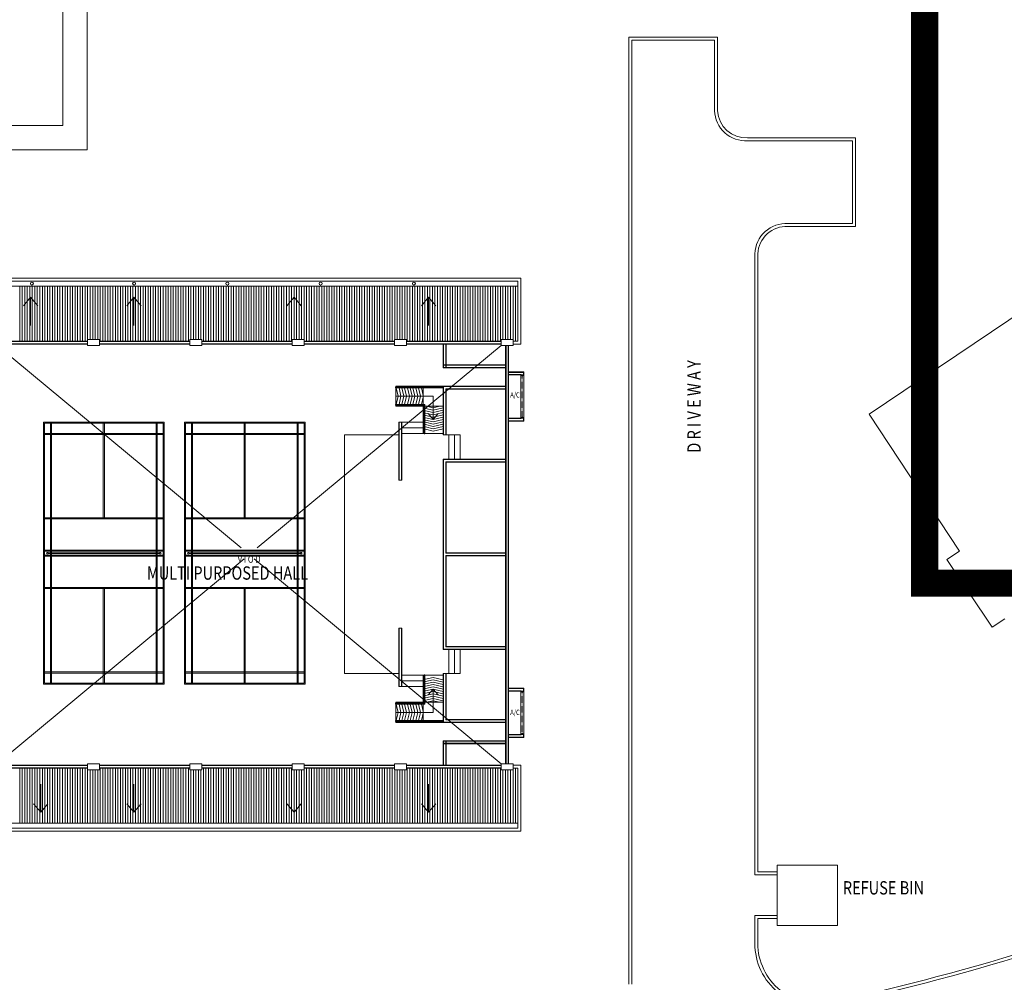
# Model space of a CAD drawing. Units: millimetres. Extents: x 5199748 to 5739018, y -597840 to -209471.
# Drawn here: x 5488279 to 5537181, y -472408 to -424611 of the extents above; entities that cross this region are included whole.
import ezdxf

# ---------------------------------------------------------------- set-up
doc = ezdxf.new("R2010")
doc.units = ezdxf.units.MM
doc.header["$LTSCALE"] = 2
doc.header["$MEASUREMENT"] = 0
doc.linetypes.add('DASHED2', pattern=[0.375, 0.25, -0.125])
doc.layers.get('0').update_dxf_attribs({"color": 8, "linetype": 'CONTINUOUS', "lineweight": 9})
doc.layers.add('BDIM200', color=8, linetype='CONTINUOUS', lineweight=9)
doc.styles.add('ARIAL', font='ARIAL.TTF', dxfattribs={"width": 0.8})
doc.linetypes.add('FENCE', pattern='A,0.4,-0.2,["/",Standard,S=0.15,R=0,X=-0.1,Y=-0.05],-0.15', length=0.75)

msp = doc.modelspace()

# ---------------------------------------------------------------- linework, layer by layer
at = {"lineweight": 9, "ltscale": 25}
for p, q in [((5490423, -429868, 105519), (5490423, -416761, 105519)), ((5491623, -431068, 105519), (5491623, -416761, 105519)), ((5468462, -429868, 11016), (5490423, -429868, 11016)), ((5475462, -431068, 11016), (5491623, -431068, 11016)), ((5488280, -440571), (5488280, -437846)), ((5488405, -440571), (5488405, -437846)), ((5488530, -440571), (5488530, -437846)), ((5488655, -440571), (5488655, -437846)), ((5488780, -440571), (5488780, -437846)), ((5488905, -440571), (5488905, -437846)), ((5489030, -440571), (5489030, -437846)), ((5489155, -440571), (5489155, -437846)), ((5489280, -440571), (5489280, -437846)), ((5489405, -440571), (5489405, -437846)), ((5489530, -440571), (5489530, -437846)), ((5489655, -440571), (5489655, -437846)), ((5489780, -440571), (5489780, -437846)), ((5489905, -440571), (5489905, -437846)), ((5490030, -440571), (5490030, -437846)), ((5490155, -440571), (5490155, -437846)), ((5490280, -440571), (5490280, -437846)), ((5490405, -440571), (5490405, -437846)), ((5490530, -440571), (5490530, -437846)), ((5490655, -440571), (5490655, -437846)), ((5490780, -440571), (5490780, -437846)), ((5490905, -440571), (5490905, -437846)), ((5491030, -440571), (5491030, -437846)), ((5491155, -440571), (5491155, -437846)), ((5491280, -440571), (5491280, -437846)), ((5491405, -440571), (5491405, -437846)), ((5491530, -440571), (5491530, -437846)), ((5491655, -440495), (5491655, -437846)), ((5491780, -440495), (5491780, -437846)), ((5491905, -440495), (5491905, -437846)), ((5492030, -440495), (5492030, -437846)), ((5492155, -440495), (5492155, -437846)), ((5492280, -440571), (5492280, -437846)), ((5492405, -440571), (5492405, -437846)), ((5492530, -440571), (5492530, -437846)), ((5492655, -440571), (5492655, -437846)), ((5492780, -440571), (5492780, -437846)), ((5492905, -440571), (5492905, -437846)), ((5493030, -440571), (5493030, -437846)), ((5493155, -440571), (5493155, -437846)), ((5493280, -440571), (5493280, -437846)), ((5493405, -440571), (5493405, -437846)), ((5493530, -440571), (5493530, -437846)), ((5493655, -440571), (5493655, -437846)), ((5493780, -440571), (5493780, -437846)), ((5493905, -440571), (5493905, -437846)), ((5494030, -440571), (5494030, -437846)), ((5494155, -440571), (5494155, -437846)), ((5494280, -440571), (5494280, -437846)), ((5494405, -440571), (5494405, -437846)), ((5494530, -440571), (5494530, -437846)), ((5494655, -440571), (5494655, -437846)), ((5494780, -440571), (5494780, -437846)), ((5494905, -440571), (5494905, -437846)), ((5495030, -440571), (5495030, -437846)), ((5495155, -440571), (5495155, -437846)), ((5495280, -440571), (5495280, -437846)), ((5495405, -440571), (5495405, -437846)), ((5495530, -440571), (5495530, -437846)), ((5495655, -440571), (5495655, -437846)), ((5495780, -440571), (5495780, -437846)), ((5495905, -440571), (5495905, -437846)), ((5496030, -440571), (5496030, -437846)), ((5496155, -440571), (5496155, -437846)), ((5496280, -440571), (5496280, -437846)), ((5496405, -440571), (5496405, -437846)), ((5496530, -440571), (5496530, -437846)), ((5496655, -440571), (5496655, -437846)), ((5496780, -440495), (5496780, -437846)), ((5496905, -440495), (5496905, -437846)), ((5497030, -440495), (5497030, -437846)), ((5497155, -440495), (5497155, -437846)), ((5497280, -440495), (5497280, -437846)), ((5497405, -440571), (5497405, -437846)), ((5497530, -440571), (5497530, -437846)), ((5497655, -440571), (5497655, -437846)), ((5497780, -440571), (5497780, -437846)), ((5497905, -440571), (5497905, -437846)), ((5498030, -440571), (5498030, -437846)), ((5498155, -440571), (5498155, -437846)), ((5498280, -440571), (5498280, -437846)), ((5498405, -440571), (5498405, -437846)), ((5498530, -440571), (5498530, -437846)), ((5498655, -440571), (5498655, -437846)), ((5498780, -440571), (5498780, -437846)), ((5498905, -440571), (5498905, -437846)), ((5499030, -440571), (5499030, -437846)), ((5499155, -440571), (5499155, -437846)), ((5499280, -440571), (5499280, -437846)), ((5499405, -440571), (5499405, -437846)), ((5499530, -440571), (5499530, -437846)), ((5499655, -440571), (5499655, -437846)), ((5499780, -440571), (5499780, -437846)), ((5499905, -440571), (5499905, -437846)), ((5500030, -440571), (5500030, -437846)), ((5500155, -440571), (5500155, -437846)), ((5500280, -440571), (5500280, -437846)), ((5500405, -440571), (5500405, -437846)), ((5500530, -440571), (5500530, -437846)), ((5500655, -440571), (5500655, -437846)), ((5500780, -440571), (5500780, -437846)), ((5500905, -440571), (5500905, -437846)), ((5501030, -440571), (5501030, -437846)), ((5501155, -440571), (5501155, -437846)), ((5501280, -440571), (5501280, -437846)), ((5501405, -440571), (5501405, -437846)), ((5501530, -440571), (5501530, -437846)), ((5501655, -440571), (5501655, -437846)), ((5501780, -440571), (5501780, -437846)), ((5501905, -440495), (5501905, -437846)), ((5502030, -440495), (5502030, -437846)), ((5502155, -440495), (5502155, -437846)), ((5502280, -440495), (5502280, -437846)), ((5502405, -440495), (5502405, -437846)), ((5502530, -440571), (5502530, -437846)), ((5502655, -440571), (5502655, -437846)), ((5502780, -440571), (5502780, -437846)), ((5502905, -440571), (5502905, -437846)), ((5503030, -440571), (5503030, -437846)), ((5503155, -440571), (5503155, -437846)), ((5503280, -440571), (5503280, -437846)), ((5503405, -440571), (5503405, -437846)), ((5503530, -440571), (5503530, -437846)), ((5503655, -440571), (5503655, -437846)), ((5503780, -440571), (5503780, -437846)), ((5503905, -440571), (5503905, -437846)), ((5504030, -440571), (5504030, -437846)), ((5504155, -440571), (5504155, -437846)), ((5504280, -440571), (5504280, -437846)), ((5504405, -440571), (5504405, -437846)), ((5504530, -440571), (5504530, -437846)), ((5504655, -440571), (5504655, -437846)), ((5504780, -440571), (5504780, -437846)), ((5504905, -440571), (5504905, -437846)), ((5505030, -440571), (5505030, -437846)), ((5505155, -440571), (5505155, -437846)), ((5505280, -440571), (5505280, -437846)), ((5505405, -440571), (5505405, -437846)), ((5505530, -440571), (5505530, -437846)), ((5505655, -440571), (5505655, -437846)), ((5505780, -440571), (5505780, -437846)), ((5505905, -440571), (5505905, -437846)), ((5506030, -440571), (5506030, -437846)), ((5506155, -440571), (5506155, -437846)), ((5506280, -440571), (5506280, -437846)), ((5506405, -440571), (5506405, -437846)), ((5506530, -440571), (5506530, -437846)), ((5506655, -440571), (5506655, -437846)), ((5506780, -440571), (5506780, -437846)), ((5506905, -440495), (5506905, -437846)), ((5507030, -440495), (5507030, -437846)), ((5507155, -440495), (5507155, -437846)), ((5507280, -440495), (5507280, -437846)), ((5507405, -440495), (5507405, -437846)), ((5507530, -440571), (5507530, -437846)), ((5507655, -440571), (5507655, -437846)), ((5507780, -440571), (5507780, -437846)), ((5507905, -440571), (5507905, -437846)), ((5508030, -440571), (5508030, -437846)), ((5508155, -440571), (5508155, -437846)), ((5508280, -440571), (5508280, -437846)), ((5508405, -440571), (5508405, -437846)), ((5508530, -440571), (5508530, -437846)), ((5508655, -440571), (5508655, -437846)), ((5508780, -440571), (5508780, -437846)), ((5508905, -440571), (5508905, -437846)), ((5509030, -440571), (5509030, -437846)), ((5509155, -440571), (5509155, -437846)), ((5509280, -440571), (5509280, -437846)), ((5509405, -440571), (5509405, -437846)), ((5509530, -440571), (5509530, -437846)), ((5509655, -440571), (5509655, -437846)), ((5509780, -440571), (5509780, -437846)), ((5509905, -440571), (5509905, -437846)), ((5510030, -440571), (5510030, -437846)), ((5510155, -440571), (5510155, -437846)), ((5510280, -440571), (5510280, -437846)), ((5510405, -440571), (5510405, -437846)), ((5510530, -440571), (5510530, -437846)), ((5510655, -440571), (5510655, -437846)), ((5510780, -440571), (5510780, -437846)), ((5510905, -440571), (5510905, -437846)), ((5511030, -440571), (5511030, -437846)), ((5511155, -440571), (5511155, -437846)), ((5511280, -440571), (5511280, -437846)), ((5511405, -440571), (5511405, -437846)), ((5511530, -440571), (5511530, -437846)), ((5511655, -440571), (5511655, -437846)), ((5511780, -440571), (5511780, -437846)), ((5511905, -440571), (5511905, -437846)), ((5512030, -440571), (5512030, -437846)), ((5512155, -440571), (5512155, -437846)), ((5512280, -440495), (5512280, -437846)), ((5512405, -440495), (5512405, -437846)), ((5512530, -440495), (5512530, -437846)), ((5512655, -440495), (5512655, -437846)), ((5512780, -440495), (5512780, -437846)), ((5512905, -440571), (5512905, -437846)), ((5488820, -438393), (5488464, -438812)), ((5489176, -438812), (5488820, -438393)), ((5488820, -439661), (5488820, -438393)), ((5493955, -438393), (5493599, -438812)), ((5494311, -438812), (5493955, -438393)), ((5493955, -439661), (5493955, -438393)), ((5501903, -438393), (5501547, -438812)), ((5502259, -438812), (5501903, -438393)), ((5501903, -439661), (5501903, -438393)), ((5508587, -438393), (5508231, -438812)), ((5508943, -438812), (5508587, -438393)), ((5508587, -439661), (5508587, -438393)), ((5488820, -439788), (5488820, -439171)), ((5493955, -439788), (5493955, -439171)), ((5501903, -439788), (5501903, -439171)), ((5508587, -439788), (5508587, -439171)), ((5488280, -461779), (5488280, -464505)), ((5488405, -461779), (5488405, -464505)), ((5488530, -461779), (5488530, -464505)), ((5488655, -461779), (5488655, -464505)), ((5488780, -461779), (5488780, -464505)), ((5488905, -461779), (5488905, -464505)), ((5489030, -461779), (5489030, -464505)), ((5489155, -461779), (5489155, -464505)), ((5489280, -461779), (5489280, -464505)), ((5489405, -461779), (5489405, -464505)), ((5489530, -461779), (5489530, -464505)), ((5489655, -461779), (5489655, -464505)), ((5489780, -461779), (5489780, -464505)), ((5489905, -461779), (5489905, -464505)), ((5490030, -461779), (5490030, -464505)), ((5490155, -461779), (5490155, -464505)), ((5490280, -461779), (5490280, -464505)), ((5490405, -461779), (5490405, -464505)), ((5490530, -461779), (5490530, -464505)), ((5490655, -461779), (5490655, -464505)), ((5490780, -461779), (5490780, -464505)), ((5490905, -461779), (5490905, -464505)), ((5491030, -461779), (5491030, -464505)), ((5491155, -461779), (5491155, -464505)), ((5491280, -461779), (5491280, -464505)), ((5491405, -461779), (5491405, -464505)), ((5491530, -461779), (5491530, -464505)), ((5491655, -461856), (5491655, -464505)), ((5491780, -461856), (5491780, -464505)), ((5491905, -461856), (5491905, -464505)), ((5492030, -461856), (5492030, -464505)), ((5492155, -461856), (5492155, -464505)), ((5492280, -461779), (5492280, -464505)), ((5492405, -461779), (5492405, -464505)), ((5492530, -461779), (5492530, -464505)), ((5492655, -461779), (5492655, -464505)), ((5492780, -461779), (5492780, -464505)), ((5492905, -461779), (5492905, -464505)), ((5493030, -461779), (5493030, -464505)), ((5493155, -461779), (5493155, -464505)), ((5493280, -461779), (5493280, -464505)), ((5493405, -461779), (5493405, -464505)), ((5493530, -461779), (5493530, -464505)), ((5493655, -461779), (5493655, -464505)), ((5493780, -461779), (5493780, -464505)), ((5493905, -461779), (5493905, -464505)), ((5494030, -461779), (5494030, -464505)), ((5494155, -461779), (5494155, -464505)), ((5494280, -461779), (5494280, -464505)), ((5494405, -461779), (5494405, -464505)), ((5494530, -461779), (5494530, -464505)), ((5494655, -461779), (5494655, -464505)), ((5494780, -461779), (5494780, -464505)), ((5494905, -461779), (5494905, -464505)), ((5495030, -461779), (5495030, -464505)), ((5495155, -461779), (5495155, -464505)), ((5495280, -461779), (5495280, -464505)), ((5495405, -461779), (5495405, -464505)), ((5495530, -461779), (5495530, -464505)), ((5495655, -461779), (5495655, -464505)), ((5495780, -461779), (5495780, -464505)), ((5495905, -461779), (5495905, -464505)), ((5496030, -461779), (5496030, -464505)), ((5496155, -461779), (5496155, -464505)), ((5496280, -461779), (5496280, -464505)), ((5496405, -461779), (5496405, -464505)), ((5496530, -461779), (5496530, -464505)), ((5496655, -461779), (5496655, -464505)), ((5496780, -461856), (5496780, -464505)), ((5496905, -461856), (5496905, -464505)), ((5497030, -461856), (5497030, -464505)), ((5497155, -461856), (5497155, -464505)), ((5497280, -461856), (5497280, -464505)), ((5497405, -461779), (5497405, -464505)), ((5497530, -461779), (5497530, -464505)), ((5497655, -461779), (5497655, -464505)), ((5497780, -461779), (5497780, -464505)), ((5497905, -461779), (5497905, -464505)), ((5498030, -461779), (5498030, -464505)), ((5498155, -461779), (5498155, -464505)), ((5498280, -461779), (5498280, -464505)), ((5498405, -461779), (5498405, -464505)), ((5498530, -461779), (5498530, -464505)), ((5498655, -461779), (5498655, -464505)), ((5498780, -461779), (5498780, -464505)), ((5498905, -461779), (5498905, -464505)), ((5499030, -461779), (5499030, -464505)), ((5499155, -461779), (5499155, -464505)), ((5499280, -461779), (5499280, -464505)), ((5499405, -461779), (5499405, -464505)), ((5499530, -461779), (5499530, -464505)), ((5499655, -461779), (5499655, -464505)), ((5499780, -461779), (5499780, -464505)), ((5499905, -461779), (5499905, -464505)), ((5500030, -461779), (5500030, -464505)), ((5500155, -461779), (5500155, -464505)), ((5500280, -461779), (5500280, -464505)), ((5500405, -461779), (5500405, -464505)), ((5500530, -461779), (5500530, -464505)), ((5500655, -461779), (5500655, -464505)), ((5500780, -461779), (5500780, -464505)), ((5500905, -461779), (5500905, -464505)), ((5501030, -461779), (5501030, -464505)), ((5501155, -461779), (5501155, -464505)), ((5501280, -461779), (5501280, -464505)), ((5501405, -461779), (5501405, -464505)), ((5501530, -461779), (5501530, -464505)), ((5501655, -461779), (5501655, -464505)), ((5501780, -461779), (5501780, -464505)), ((5501905, -461856), (5501905, -464505)), ((5502030, -461856), (5502030, -464505)), ((5502155, -461856), (5502155, -464505)), ((5502280, -461856), (5502280, -464505)), ((5502405, -461856), (5502405, -464505)), ((5502530, -461779), (5502530, -464505)), ((5502655, -461779), (5502655, -464505)), ((5502780, -461779), (5502780, -464505)), ((5502905, -461779), (5502905, -464505)), ((5503030, -461779), (5503030, -464505)), ((5503155, -461779), (5503155, -464505)), ((5503280, -461779), (5503280, -464505)), ((5503405, -461779), (5503405, -464505)), ((5503530, -461779), (5503530, -464505)), ((5503655, -461779), (5503655, -464505)), ((5503780, -461779), (5503780, -464505)), ((5503905, -461779), (5503905, -464505)), ((5504030, -461779), (5504030, -464505)), ((5504155, -461779), (5504155, -464505)), ((5504280, -461779), (5504280, -464505)), ((5504405, -461779), (5504405, -464505)), ((5504530, -461779), (5504530, -464505)), ((5504655, -461779), (5504655, -464505)), ((5504780, -461779), (5504780, -464505)), ((5504905, -461779), (5504905, -464505)), ((5505030, -461779), (5505030, -464505)), ((5505155, -461779), (5505155, -464505)), ((5505280, -461779), (5505280, -464505)), ((5505405, -461779), (5505405, -464505)), ((5505530, -461779), (5505530, -464505)), ((5505655, -461779), (5505655, -464505)), ((5505780, -461779), (5505780, -464505)), ((5505905, -461779), (5505905, -464505)), ((5506030, -461779), (5506030, -464505)), ((5506155, -461779), (5506155, -464505)), ((5506280, -461779), (5506280, -464505)), ((5506405, -461779), (5506405, -464505)), ((5506530, -461779), (5506530, -464505)), ((5506655, -461779), (5506655, -464505)), ((5506780, -461779), (5506780, -464505)), ((5506905, -461856), (5506905, -464505)), ((5507030, -461856), (5507030, -464505)), ((5507155, -461856), (5507155, -464505)), ((5507280, -461856), (5507280, -464505)), ((5507405, -461856), (5507405, -464505)), ((5507530, -461779), (5507530, -464505)), ((5507655, -461779), (5507655, -464505)), ((5507780, -461779), (5507780, -464505)), ((5507905, -461779), (5507905, -464505)), ((5508030, -461779), (5508030, -464505)), ((5508155, -461779), (5508155, -464505)), ((5508280, -461779), (5508280, -464505)), ((5508405, -461779), (5508405, -464505)), ((5508530, -461779), (5508530, -464505)), ((5508655, -461779), (5508655, -464505)), ((5508780, -461779), (5508780, -464505)), ((5508905, -461779), (5508905, -464505)), ((5509030, -461779), (5509030, -464505)), ((5509155, -461779), (5509155, -464505)), ((5509280, -461779), (5509280, -464505)), ((5509405, -461779), (5509405, -464505)), ((5509530, -461779), (5509530, -464505)), ((5509655, -461779), (5509655, -464505)), ((5509780, -461779), (5509780, -464505)), ((5509905, -461779), (5509905, -464505)), ((5510030, -461779), (5510030, -464505)), ((5510155, -461779), (5510155, -464505)), ((5510280, -461779), (5510280, -464505)), ((5510405, -461779), (5510405, -464505)), ((5510530, -461779), (5510530, -464505)), ((5510655, -461779), (5510655, -464505)), ((5510780, -461779), (5510780, -464505)), ((5510905, -461779), (5510905, -464505)), ((5511030, -461779), (5511030, -464505)), ((5511155, -461779), (5511155, -464505)), ((5511280, -461779), (5511280, -464505)), ((5511405, -461779), (5511405, -464505)), ((5511530, -461779), (5511530, -464505)), ((5511655, -461779), (5511655, -464505)), ((5511780, -461779), (5511780, -464505)), ((5511905, -461779), (5511905, -464505)), ((5512030, -461779), (5512030, -464505)), ((5512155, -461779), (5512155, -464505)), ((5512280, -461856), (5512280, -464505)), ((5512405, -461856), (5512405, -464505)), ((5512530, -461856), (5512530, -464505)), ((5512655, -461856), (5512655, -464505)), ((5512780, -461856), (5512780, -464505)), ((5512905, -461779), (5512905, -464505)), ((5489325, -462563), (5489325, -463180)), ((5493955, -462563), (5493955, -463180)), ((5501903, -462563), (5501903, -463180)), ((5508587, -462563), (5508587, -463180)), ((5489325, -462690), (5489325, -463958)), ((5493955, -462690), (5493955, -463958)), ((5501903, -462690), (5501903, -463958)), ((5508587, -462690), (5508587, -463958)), ((5489325, -463958), (5488969, -463539)), ((5489681, -463539), (5489325, -463958)), ((5493955, -463958), (5493599, -463539)), ((5494311, -463539), (5493955, -463958)), ((5501903, -463958), (5501547, -463539)), ((5502259, -463539), (5501903, -463958)), ((5508587, -463958), (5508231, -463539)), ((5508943, -463539), (5508587, -463958))]:
    msp.add_line(p, q, dxfattribs=at)
at = {"lineweight": 9}
for p, q in [((5518538, -425479), (5518538, -466925)), ((5522938, -425479), (5518538, -425479)), ((5518688, -425629), (5518688, -467075)), ((5522788, -425629), (5518688, -425629)), ((5522788, -425629), (5522788, -429143)), ((5522938, -425479), (5522938, -429138)), ((5530461, -444194), (5554243, -428213)), ((5529788, -430479), (5524429, -430479)), ((5529638, -430629), (5524433, -430629)), ((5529638, -430629), (5529638, -434729)), ((5529788, -430479), (5529788, -434879)), ((5529638, -434729), (5526438, -434729)), ((5529788, -434879), (5526438, -434879)), ((5524788, -436229), (5524788, -467075)), ((5524938, -436233), (5524938, -466925)), ((5479843, -437445), (5513163, -437445)), ((5479843, -437445), (5513163, -437445)), ((5513013, -440571), (5513013, -437595)), ((5513013, -440571), (5513013, -437595)), ((5513163, -437445), (5513163, -440721)), ((5513163, -437445), (5513163, -440721)), ((5487168, -440570), (5491648, -440570)), ((5487168, -440589), (5491648, -440589)), ((5492248, -440495), (5491648, -440495)), ((5491648, -440495), (5491648, -440795)), ((5492248, -440795), (5492248, -440495)), ((5492248, -440570), (5496728, -440570)), ((5492248, -440589), (5496728, -440589)), ((5497328, -440495), (5496728, -440495)), ((5496728, -440495), (5496728, -440795)), ((5497328, -440795), (5497328, -440495)), ((5497328, -440570), (5501808, -440570)), ((5497328, -440589), (5501808, -440589)), ((5502408, -440495), (5501808, -440495)), ((5501808, -440495), (5501808, -440795)), ((5502408, -440795), (5502408, -440495)), ((5502408, -440570), (5506888, -440570)), ((5502408, -440589), (5506888, -440589)), ((5507488, -440495), (5506888, -440495)), ((5506888, -440495), (5506888, -440795)), ((5507488, -440795), (5507488, -440495)), ((5507488, -440570), (5512188, -440570)), ((5507488, -440589), (5512188, -440589)), ((5512788, -440495), (5512188, -440495)), ((5512188, -440495), (5512188, -440795)), ((5512788, -440795), (5512788, -440495)), ((5512788, -440571), (5513013, -440571)), ((5487168, -440701), (5491648, -440701)), ((5491648, -440720), (5487168, -440720)), ((5491648, -440795), (5492248, -440795)), ((5492248, -440701), (5496728, -440701)), ((5496728, -440720), (5492248, -440720)), ((5496728, -440795), (5497328, -440795)), ((5497328, -440701), (5501808, -440701)), ((5501808, -440720), (5497328, -440720)), ((5501808, -440795), (5502408, -440795)), ((5502408, -440701), (5506888, -440701)), ((5506888, -440720), (5502408, -440720)), ((5506888, -440795), (5507488, -440795)), ((5507488, -440701), (5512188, -440701)), ((5512188, -440720), (5507488, -440720)), ((5509313, -440682), (5509313, -441901)), ((5509332, -441901), (5509332, -440682)), ((5509444, -441901), (5509444, -440682)), ((5509463, -441901), (5509463, -440682)), ((5512188, -440795), (5512788, -440795)), ((5512413, -461556), (5512413, -440795)), ((5512432, -440795), (5512432, -461556)), ((5512544, -440795), (5512544, -461556)), ((5512563, -440795), (5512563, -461556)), ((5513163, -440721), (5512788, -440721)), ((5512432, -441751), (5509313, -441751)), ((5512432, -441770), (5509313, -441770)), ((5512432, -441882), (5509313, -441882)), ((5509313, -441901), (5512432, -441901)), ((5512544, -442121), (5513294, -442121)), ((5512544, -442233), (5513182, -442233)), ((5512563, -442102), (5513313, -442102)), ((5512563, -442252), (5513163, -442252)), ((5513163, -442252), (5513163, -444402)), ((5513313, -442252), (5513163, -442252)), ((5513163, -442252), (5513163, -442277)), ((5513213, -442277), (5513163, -442277)), ((5513182, -442233), (5513182, -442252)), ((5513213, -442302), (5513213, -442277)), ((5513263, -442302), (5513213, -442302)), ((5513313, -442277), (5513263, -442277)), ((5513263, -442302), (5513263, -442277)), ((5513294, -442121), (5513294, -442252)), ((5513313, -442102), (5513313, -444552)), ((5513313, -442277), (5513313, -442252)), ((5509313, -442806), (5506963, -442806)), ((5506974, -442856), (5506963, -442806)), ((5509313, -442856), (5506963, -442856)), ((5509313, -442896), (5506963, -442896)), ((5507078, -443306), (5506983, -442896)), ((5507112, -442856), (5507101, -442806)), ((5507216, -443306), (5507122, -442896)), ((5507251, -442856), (5507239, -442806)), ((5507354, -443306), (5507260, -442896)), ((5507389, -442856), (5507377, -442806)), ((5507493, -443306), (5507398, -442896)), ((5507527, -442856), (5507516, -442806)), ((5507631, -443306), (5507536, -442896)), ((5507665, -442856), (5507654, -442806)), ((5507769, -443306), (5507675, -442896)), ((5507804, -442856), (5507792, -442806)), ((5507907, -443306), (5507813, -442896)), ((5507942, -442856), (5507930, -442806)), ((5508046, -443306), (5507951, -442896)), ((5508080, -442856), (5508069, -442806)), ((5508184, -443306), (5508089, -442896)), ((5508218, -442856), (5508207, -442806)), ((5508313, -443264), (5508228, -442896)), ((5509313, -442806), (5509313, -445231)), ((5509313, -442806), (5512432, -442806)), ((5509332, -445231), (5509332, -442825)), ((5509332, -442825), (5512432, -442825)), ((5509444, -445231), (5509444, -442937)), ((5509444, -442937), (5512432, -442937)), ((5509463, -445231), (5509463, -442956)), ((5509463, -442956), (5512432, -442956)), ((5506963, -443306), (5508812, -443306)), ((5507078, -443306), (5506983, -443716)), ((5507216, -443306), (5507122, -443716)), ((5507354, -443306), (5507260, -443716)), ((5507493, -443306), (5507398, -443716)), ((5507631, -443306), (5507536, -443716)), ((5507769, -443306), (5507675, -443716)), ((5507907, -443306), (5507813, -443716)), ((5508046, -443306), (5507951, -443716)), ((5508184, -443306), (5508089, -443716)), ((5508313, -443348), (5508228, -443716)), ((5508812, -443306), (5508813, -444459)), ((5508403, -443716), (5506963, -443716)), ((5508363, -443756), (5506963, -443756)), ((5506974, -443756), (5506963, -443806)), ((5508313, -443806), (5506963, -443806)), ((5507112, -443756), (5507101, -443806)), ((5507251, -443756), (5507239, -443806)), ((5507389, -443756), (5507377, -443806)), ((5507527, -443756), (5507516, -443806)), ((5507665, -443756), (5507654, -443806)), ((5507804, -443756), (5507792, -443806)), ((5507942, -443756), (5507930, -443806)), ((5508080, -443756), (5508069, -443806)), ((5508219, -443756), (5508207, -443806)), ((5508313, -443806), (5508363, -443806)), ((5508363, -443894), (5508313, -443882)), ((5508363, -444009), (5508313, -443998)), ((5508403, -443806), (5509313, -443806)), ((5508813, -443998), (5508438, -443911)), ((5508813, -444113), (5508438, -444026)), ((5508813, -443882), (5508480, -443806)), ((5508813, -443882), (5509145, -443806)), ((5508813, -443998), (5509313, -443882)), ((5508813, -444113), (5509313, -443998)), ((5508363, -444124), (5508313, -444113)), ((5508363, -444240), (5508313, -444228)), ((5508363, -444355), (5508313, -444343)), ((5508363, -444470), (5508313, -444459)), ((5508813, -444228), (5508438, -444142)), ((5508813, -444343), (5508438, -444257)), ((5508813, -444459), (5508438, -444372)), ((5508813, -444574), (5508438, -444488)), ((5508562, -444171), (5508813, -444459)), ((5508813, -444228), (5509313, -444113)), ((5509063, -444171), (5508813, -444459)), ((5508813, -444343), (5509313, -444228)), ((5508813, -444459), (5509313, -444343)), ((5508813, -444574), (5509313, -444459)), ((5512544, -444421), (5513182, -444421)), ((5512563, -444402), (5513163, -444402)), ((5513213, -444377), (5513163, -444377)), ((5513163, -444402), (5513163, -444377)), ((5513313, -444402), (5513163, -444402)), ((5513182, -444402), (5513182, -444421)), ((5513263, -444352), (5513213, -444352)), ((5513213, -444352), (5513213, -444377)), ((5513263, -444352), (5513263, -444377)), ((5513313, -444377), (5513263, -444377)), ((5513294, -444402), (5513294, -444533)), ((5513313, -444377), (5513313, -444402)), ((5534953, -450994), (5530461, -444194)), ((5489458, -457600), (5489458, -444600)), ((5489458, -444600), (5495458, -444600)), ((5489508, -444650), (5489508, -457550)), ((5495408, -444650), (5489508, -444650)), ((5489808, -457550), (5489808, -444650)), ((5489858, -444650), (5489858, -457550)), ((5492433, -449350), (5492433, -444650)), ((5492483, -444650), (5492483, -449350)), ((5495058, -457550), (5495058, -444650)), ((5495108, -444650), (5495108, -457550)), ((5495408, -457550), (5495408, -444650)), ((5495458, -444600), (5495458, -457600)), ((5496458, -457600), (5496458, -444600)), ((5496458, -444600), (5502458, -444600)), ((5496508, -444650), (5496508, -457550)), ((5502408, -444650), (5496508, -444650)), ((5496808, -457550), (5496808, -444650)), ((5496858, -444650), (5496858, -457550)), ((5499433, -449350), (5499433, -444650)), ((5499483, -444650), (5499483, -449350)), ((5502058, -457550), (5502058, -444650)), ((5502108, -444650), (5502108, -457550)), ((5502408, -457550), (5502408, -444650)), ((5502458, -444600), (5502458, -457600)), ((5507113, -444596), (5507113, -447481)), ((5507263, -444596), (5507113, -444596)), ((5507132, -444596), (5507132, -447481)), ((5507244, -447481), (5507244, -444596)), ((5507263, -447481), (5507263, -444596)), ((5508313, -444596), (5507263, -444596)), ((5508313, -444876), (5507263, -444876)), ((5508363, -444586), (5508313, -444574)), ((5508363, -444701), (5508313, -444689)), ((5508363, -444816), (5508313, -444805)), ((5508363, -444932), (5508313, -444920)), ((5508813, -444689), (5508438, -444603)), ((5508813, -444805), (5508438, -444718)), ((5508813, -444920), (5508438, -444834)), ((5508813, -445035), (5508438, -444949)), ((5508813, -444689), (5509313, -444574)), ((5508813, -444805), (5509313, -444689)), ((5508813, -444920), (5509313, -444805)), ((5508813, -445035), (5509313, -444920)), ((5512544, -444533), (5513294, -444533)), ((5512563, -444552), (5513313, -444552)), ((5489508, -445150), (5495408, -445150)), ((5495408, -445200), (5489508, -445200)), ((5496508, -445150), (5502408, -445150)), ((5502408, -445200), (5496508, -445200)), ((5504413, -445231), (5507113, -445231)), ((5504413, -457081), (5504413, -445231)), ((5508313, -445156), (5507263, -445156)), ((5509313, -445156), (5508313, -445156)), ((5510153, -445231), (5509313, -445231)), ((5509593, -445231), (5509593, -446431)), ((5509873, -445231), (5509873, -446431)), ((5510153, -445231), (5510153, -446431)), ((5509313, -455881), (5509313, -446431)), ((5512432, -446431), (5509313, -446431)), ((5509332, -446450), (5509332, -455862)), ((5512432, -446450), (5509332, -446450)), ((5509444, -446562), (5509444, -451100)), ((5512432, -446562), (5509444, -446562)), ((5509463, -446581), (5509463, -451081)), ((5512432, -446581), (5509463, -446581)), ((5507263, -447481), (5507113, -447481)), ((5489508, -449350), (5495408, -449350)), ((5495408, -449400), (5489508, -449400)), ((5496508, -449350), (5502408, -449350)), ((5502408, -449400), (5496508, -449400)), ((5489508, -450950), (5495408, -450950)), ((5495408, -451000), (5489508, -451000)), ((5489508, -451200), (5495408, -451200)), ((5495408, -451250), (5489508, -451250)), ((5489695, -451085), (5495221, -451085)), ((5489695, -451085), (5495221, -451085)), ((5495221, -451115), (5489695, -451115)), ((5495221, -451115), (5489695, -451115)), ((5496508, -450950), (5502408, -450950)), ((5502408, -451000), (5496508, -451000)), ((5496508, -451200), (5502408, -451200)), ((5502408, -451250), (5496508, -451250)), ((5496695, -451085), (5502221, -451085)), ((5496695, -451085), (5502221, -451085)), ((5502221, -451115), (5496695, -451115)), ((5502221, -451115), (5496695, -451115)), ((5512432, -451100), (5509444, -451100)), ((5509444, -451212), (5509444, -455750)), ((5512432, -451212), (5509444, -451212)), ((5512413, -451081), (5509463, -451081)), ((5509463, -451231), (5509463, -455731)), ((5512413, -451231), (5509463, -451231)), ((5534330, -451411), (5534953, -450994)), ((5536583, -454776), (5534330, -451411)), ((5489508, -452800), (5495408, -452800)), ((5496508, -452800), (5502408, -452800)), ((5495408, -452850), (5489508, -452850)), ((5492433, -457550), (5492433, -452850)), ((5492483, -452850), (5492483, -457550)), ((5502408, -452850), (5496508, -452850)), ((5499433, -457550), (5499433, -452850)), ((5499483, -452850), (5499483, -457550)), ((5537206, -454359), (5536583, -454776)), ((5507113, -457716), (5507113, -454831)), ((5507263, -454831), (5507113, -454831)), ((5507132, -457716), (5507132, -454831)), ((5507244, -454831), (5507244, -457716)), ((5507263, -454831), (5507263, -457716)), ((5512432, -455750), (5509444, -455750)), ((5512432, -455731), (5509463, -455731)), ((5512432, -455881), (5509313, -455881)), ((5512432, -455862), (5509332, -455862)), ((5509593, -457081), (5509593, -455881)), ((5509873, -457081), (5509873, -455881)), ((5510153, -457081), (5510153, -455881)), ((5489508, -457000), (5495408, -457000)), ((5495408, -457050), (5489508, -457050)), ((5496508, -457000), (5502408, -457000)), ((5502408, -457050), (5496508, -457050)), ((5507113, -457081), (5504413, -457081)), ((5508313, -457156), (5507263, -457156)), ((5509313, -457156), (5508313, -457156)), ((5509313, -459506), (5509313, -457081)), ((5510153, -457081), (5509313, -457081)), ((5509332, -457081), (5509332, -459487)), ((5509444, -457081), (5509444, -459375)), ((5509463, -457081), (5509463, -459356)), ((5495458, -457600), (5489458, -457600)), ((5489508, -457550), (5495408, -457550)), ((5502458, -457600), (5496458, -457600)), ((5496508, -457550), (5502408, -457550)), ((5507263, -457716), (5507113, -457716)), ((5508313, -457436), (5507263, -457436)), ((5508313, -457716), (5507263, -457716)), ((5508363, -457380), (5508313, -457391)), ((5508363, -457495), (5508313, -457507)), ((5508363, -457610), (5508313, -457622)), ((5508813, -457276), (5508438, -457362)), ((5508813, -457391), (5508438, -457478)), ((5508813, -457507), (5508438, -457593)), ((5508813, -457622), (5508438, -457708)), ((5508813, -457276), (5509313, -457391)), ((5508813, -457391), (5509313, -457507)), ((5508813, -457507), (5509313, -457622)), ((5508813, -457622), (5509313, -457737)), ((5508363, -457726), (5508313, -457737)), ((5508363, -457841), (5508313, -457852)), ((5508363, -457956), (5508313, -457968)), ((5508363, -458072), (5508313, -458083)), ((5508363, -458187), (5508313, -458198)), ((5508813, -457737), (5508438, -457824)), ((5508813, -457852), (5508438, -457939)), ((5508813, -457968), (5508438, -458054)), ((5508813, -458083), (5508438, -458170)), ((5508813, -458198), (5508438, -458285)), ((5508562, -458140), (5508813, -457852)), ((5508812, -459006), (5508813, -457852)), ((5508813, -457737), (5509313, -457852)), ((5508813, -457852), (5509313, -457968)), ((5509063, -458141), (5508813, -457852)), ((5508813, -457968), (5509313, -458083)), ((5508813, -458083), (5509313, -458198)), ((5508813, -458198), (5509313, -458314)), ((5512544, -457816), (5513294, -457816)), ((5512544, -457928), (5513182, -457928)), ((5512563, -457797), (5513313, -457797)), ((5512563, -457947), (5513163, -457947)), ((5513163, -460097), (5513163, -457947)), ((5513313, -457947), (5513163, -457947)), ((5513163, -457947), (5513163, -457972)), ((5513213, -457972), (5513163, -457972)), ((5513182, -457947), (5513182, -457928)), ((5513213, -457997), (5513213, -457972)), ((5513263, -457997), (5513213, -457997)), ((5513313, -457972), (5513263, -457972)), ((5513263, -457997), (5513263, -457972)), ((5513294, -457947), (5513294, -457816)), ((5513313, -460247), (5513313, -457797)), ((5513313, -457972), (5513313, -457947)), ((5508313, -458506), (5506963, -458506)), ((5506974, -458556), (5506963, -458506)), ((5508363, -458556), (5506963, -458556)), ((5508403, -458596), (5506963, -458596)), ((5507078, -459006), (5506983, -458596)), ((5507112, -458556), (5507101, -458506)), ((5507216, -459006), (5507122, -458596)), ((5507251, -458556), (5507239, -458506)), ((5507354, -459006), (5507260, -458596)), ((5507389, -458556), (5507377, -458506)), ((5507493, -459006), (5507398, -458596)), ((5507527, -458556), (5507516, -458506)), ((5507631, -459006), (5507536, -458596)), ((5507665, -458556), (5507654, -458506)), ((5507769, -459006), (5507675, -458596)), ((5507804, -458556), (5507792, -458506)), ((5507907, -459006), (5507813, -458596)), ((5507942, -458556), (5507930, -458506)), ((5508046, -459006), (5507951, -458596)), ((5508080, -458556), (5508069, -458506)), ((5508184, -459006), (5508089, -458596)), ((5508219, -458556), (5508207, -458506)), ((5508313, -458964), (5508228, -458596)), ((5508363, -458302), (5508313, -458314)), ((5508363, -458417), (5508313, -458429)), ((5508313, -458506), (5508363, -458506)), ((5508403, -458506), (5509313, -458506)), ((5508813, -458314), (5508438, -458400)), ((5508813, -458429), (5508480, -458506)), ((5508813, -458314), (5509313, -458429)), ((5508813, -458429), (5509145, -458506)), ((5506963, -459006), (5508812, -459006)), ((5507078, -459006), (5506983, -459416)), ((5507216, -459006), (5507122, -459416)), ((5507354, -459006), (5507260, -459416)), ((5507493, -459006), (5507398, -459416)), ((5507631, -459006), (5507536, -459416)), ((5507769, -459006), (5507675, -459416)), ((5507907, -459006), (5507813, -459416)), ((5508046, -459006), (5507951, -459416)), ((5508184, -459006), (5508089, -459416)), ((5508313, -459048), (5508228, -459416)), ((5509313, -459416), (5506963, -459416)), ((5509313, -459456), (5506963, -459456)), ((5506974, -459456), (5506963, -459506)), ((5509313, -459506), (5506963, -459506)), ((5507112, -459456), (5507101, -459506)), ((5507251, -459456), (5507239, -459506)), ((5507389, -459456), (5507377, -459506)), ((5507527, -459456), (5507516, -459506)), ((5507665, -459456), (5507654, -459506)), ((5507804, -459456), (5507792, -459506)), ((5507942, -459456), (5507930, -459506)), ((5508080, -459456), (5508069, -459506)), ((5508218, -459456), (5508207, -459506)), ((5509313, -459506), (5512432, -459506)), ((5509332, -459487), (5512432, -459487)), ((5509444, -459375), (5512432, -459375)), ((5509463, -459356), (5512432, -459356)), ((5512544, -460116), (5513182, -460116)), ((5512563, -460097), (5513163, -460097)), ((5513213, -460072), (5513163, -460072)), ((5513163, -460097), (5513163, -460072)), ((5513313, -460097), (5513163, -460097)), ((5513182, -460116), (5513182, -460097)), ((5513263, -460047), (5513213, -460047)), ((5513213, -460047), (5513213, -460072)), ((5513263, -460047), (5513263, -460072)), ((5513313, -460072), (5513263, -460072)), ((5513294, -460228), (5513294, -460097)), ((5513313, -460072), (5513313, -460097)), ((5509313, -461629), (5509313, -460410)), ((5509313, -460410), (5512413, -460410)), ((5512432, -460429), (5509313, -460429)), ((5512432, -460541), (5509313, -460541)), ((5512413, -460560), (5509313, -460560)), ((5509332, -460410), (5509332, -461629)), ((5509444, -460410), (5509444, -461629)), ((5509463, -460410), (5509463, -461629)), ((5512544, -460228), (5513294, -460228)), ((5512563, -460247), (5513313, -460247)), ((5487168, -461629), (5491648, -461629)), ((5491648, -461856), (5491648, -461556)), ((5491648, -461556), (5492248, -461556)), ((5492248, -461556), (5492248, -461856)), ((5492248, -461629), (5496728, -461629)), ((5496728, -461856), (5496728, -461556)), ((5496728, -461556), (5497328, -461556)), ((5497328, -461556), (5497328, -461856)), ((5497328, -461629), (5501808, -461629)), ((5501808, -461856), (5501808, -461556)), ((5501808, -461556), (5502408, -461556)), ((5502408, -461556), (5502408, -461856)), ((5502408, -461629), (5506888, -461629)), ((5506888, -461856), (5506888, -461556)), ((5506888, -461556), (5507488, -461556)), ((5507488, -461556), (5507488, -461856)), ((5507488, -461629), (5512188, -461629)), ((5512188, -461856), (5512188, -461556)), ((5512188, -461556), (5512788, -461556)), ((5512788, -461556), (5512788, -461856)), ((5512788, -461630), (5513163, -461630)), ((5513163, -461630), (5513163, -464905)), ((5487168, -461648), (5491648, -461648)), ((5491648, -461760), (5487168, -461760)), ((5491648, -461779), (5487168, -461779)), ((5492248, -461856), (5491648, -461856)), ((5492248, -461648), (5496728, -461648)), ((5496728, -461760), (5492248, -461760)), ((5496728, -461779), (5492248, -461779)), ((5497328, -461856), (5496728, -461856)), ((5497328, -461648), (5501808, -461648)), ((5501808, -461760), (5497328, -461760)), ((5501808, -461779), (5497328, -461779)), ((5502408, -461856), (5501808, -461856)), ((5502408, -461648), (5506888, -461648)), ((5506888, -461760), (5502408, -461760)), ((5506888, -461779), (5502408, -461779)), ((5507488, -461856), (5506888, -461856)), ((5507488, -461648), (5512188, -461648)), ((5512188, -461760), (5507488, -461760)), ((5512188, -461779), (5507488, -461779)), ((5512788, -461856), (5512188, -461856)), ((5512788, -461780), (5513013, -461780)), ((5513013, -461780), (5513013, -464755)), ((5513163, -464905), (5479843, -464905)), ((5518538, -464775), (5518538, -472498)), ((5518688, -464794), (5518688, -472498)), ((5525895, -466925), (5524938, -466925)), ((5528895, -466586), (5525895, -466586)), ((5525895, -469586), (5525895, -466586)), ((5528895, -469586), (5528895, -466586)), ((5525895, -467075), (5524788, -467075)), ((5524788, -469098), (5524788, -470470)), ((5525895, -469098), (5524788, -469098)), ((5524938, -469248), (5524938, -470470)), ((5525895, -469248), (5524938, -469248)), ((5528895, -469586), (5525895, -469586))]:
    msp.add_line(p, q, dxfattribs=at)
at = {"lineweight": 9, "extrusion": (0.004711, 1.16842e-07, 0.999989)}
for p, q in [((5513013, -437595), (5479993, -437595)), ((5513013, -437595), (5479993, -437595)), ((5513013, -437846), (5479993, -437846)), ((5513013, -437846), (5479993, -437846)), ((5506963, -442856), (5506963, -442806)), ((5506963, -443716), (5506963, -442896)), ((5508313, -442856), (5508313, -442806)), ((5508313, -443716), (5508313, -442896)), ((5506963, -443806), (5506963, -443756)), ((5508313, -445156), (5508313, -443756)), ((5508363, -445156), (5508363, -443756)), ((5508403, -445156), (5508403, -443716))]:
    msp.add_line(p, q, dxfattribs=at)
at = {"lineweight": 9, "ltscale": 0.5}
for p, q in [((5499275, -450841), (5487168, -440795)), ((5500081, -450841), (5512188, -440795)), ((5487168, -461556), (5499426, -451384)), ((5512188, -461556), (5499930, -451384))]:
    msp.add_line(p, q, dxfattribs=at)
at = {"linetype": 'DASHED2', "lineweight": 9, "ltscale": 2}
for p, q in [((5513238, -444352), (5513238, -442302)), ((5513238, -457997), (5513238, -460047))]:
    msp.add_line(p, q, dxfattribs=at)
at = {"lineweight": 9, "extrusion": (0.004711, -1.16842e-07, 0.999989)}
for p, q in [((5508313, -457156), (5508313, -458556)), ((5508363, -457156), (5508363, -458556)), ((5508403, -457156), (5508403, -458596)), ((5506963, -458506), (5506963, -458556)), ((5506963, -458596), (5506963, -459416)), ((5508313, -458596), (5508313, -459416)), ((5506963, -459456), (5506963, -459506)), ((5508313, -459456), (5508313, -459506)), ((5513013, -464505), (5479993, -464505)), ((5513013, -464755), (5479993, -464755))]:
    msp.add_line(p, q, dxfattribs=at)
at = {"lineweight": 9, "const_width": 25}
for points in [[(5509063, -444171), (5508813, -444459), (5508562, -444171)], [(5509063, -458141), (5508813, -457852), (5508562, -458140)]]:
    msp.add_lwpolyline(points, dxfattribs=at)
at = {"lineweight": 9, "ltscale": 25}
for centre in [(5488884, -437712), (5493963, -437712), (5498594, -437712), (5503226, -437712), (5507857, -437712)]:
    msp.add_circle(centre, 75, dxfattribs=at)
at = {"lineweight": 9}
for centre, radius, start, end in [((5524358, -429059), 1572, 182.5605, 272.8922), ((5524358, -429059), 1422, 183.215, 272.8922), ((5526358, -436299), 1572, 87.1078, 177.4395), ((5526358, -436299), 1422, 87.1078, 177.4395), ((5506963, -442876), 20, 90, 270), ((5506963, -443736, 0), 20, 90, 270), ((5508383, -445156), 20, 180.0014, 0.0014), ((5489658, -451100), 40, 0, 180), ((5489658, -451100), 40, 180, 0), ((5489658, -451100), 40, 337.9757, 22.0243), ((5495258, -451100), 40, 0, 180), ((5495258, -451100), 40, 157.9757, 202.0243), ((5495258, -451100), 40, 180, 0), ((5496658, -451100), 40, 0, 180), ((5496658, -451100), 40, 180, 0), ((5496658, -451100), 40, 337.9757, 22.0243), ((5502258, -451100), 40, 0, 180), ((5502258, -451100), 40, 157.9757, 202.0243), ((5502258, -451100), 40, 180, 0), ((5508383, -457156), 20, 359.9986, 179.9986), ((5506963, -458576, 0), 20, 90, 270), ((5506963, -459436), 20, 90, 270), ((5502535, -354109), 122102, 282.31483, 292.49711), ((5502535, -354109), 122252, 282.31483, 292.49711), ((5527938, -470470), 3150, 180, 282.3148), ((5527938, -470470), 3000, 180, 282.3148)]:
    msp.add_arc(centre, radius, start, end, dxfattribs=at)
at = {"layer": 'BDIM200', "color": 8, "linetype": 'FENCE', "lineweight": 9, "ltscale": 10, "const_width": 1350, "elevation": -53000}
msp.add_lwpolyline([(5244284, -412934), (5234301, -400544), (5232402, -392964), (5338331, -382308), (5342417, -349134), (5388008, -350872), (5388008, -361366), (5426905, -361366), (5426905, -382837), (5533221, -382837), (5533221, -452588), (5661664, -452588), (5661664, -425241), (5710796, -425241), (5688187, -525742)], dxfattribs=at)

# ---------------------------------------------------------------- texts
at = {"lineweight": 9, "style": 'ARIAL', "width": 0.8}
msp.add_text('D R I V E W A Y', height=661.76, rotation=90, dxfattribs=at).set_placement((5522102, -446113))
for s, height, p in [('A/C', 264, (5512642, -443373)), ('V I O D', 350, (5499110, -451576)), ('MULTI PURPOSED HALL', 661.76, (5494600, -452417, 10000)), ('A/C', 264, (5512642, -459138)), ('REFUSE BIN', 661.8, (5529164, -468048))]:
    msp.add_text(s, height=height, dxfattribs=at).set_placement(p)

doc.saveas('drawing.dxf')
